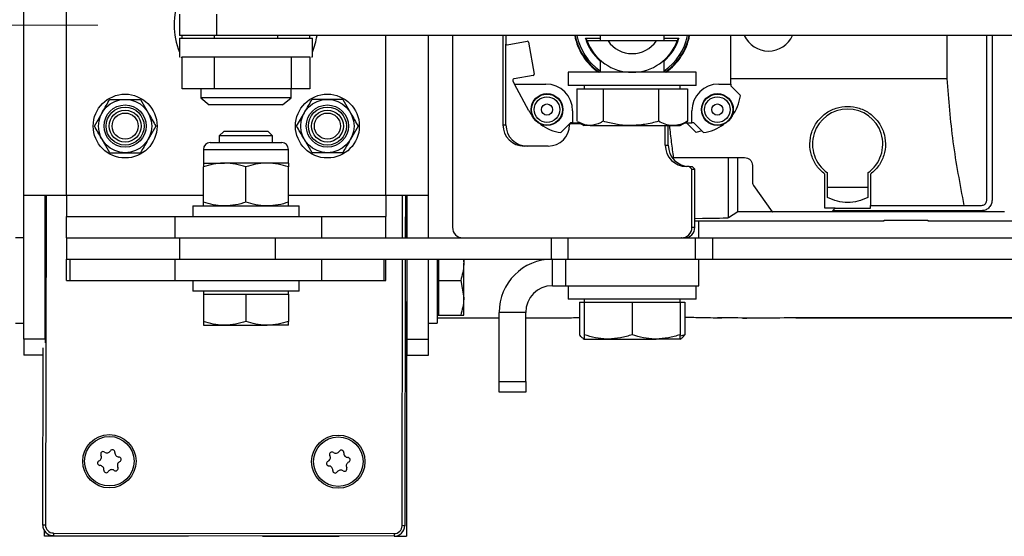
# Model space of a CAD drawing. Units: inches. Extents: x 0.3 to 7.9, y 0.2 to 11.3.
# Drawn here: x 2.1 to 3.5, y 8.9 to 9.7 of the extents above; entities that cross this region are included whole.
import ezdxf

# ---------------------------------------------------------------- set-up
doc = ezdxf.new("R2010")
doc.units = ezdxf.units.IN
doc.header["$MEASUREMENT"] = 0
doc.linetypes.add('CENTERX2', pattern=[0.8, 0.5, -0.1, 0.1, -0.1])
doc.layers.add('FORMAT', color=7, linetype='Continuous')

msp = doc.modelspace()

# ---------------------------------------------------------------- linework, layer by layer
at = {"color": 7, "linetype": 'Continuous', "lineweight": 25}
for p, q in [((2.0996, 9.3981), (2.0996, 9.9021)), ((2.1626, 9.3981), (2.1626, 9.9021)), ((2.3295, 9.6658), (2.3295, 9.6343)), ((2.3847, 9.6343), (2.3847, 9.6658)), ((2.3847, 9.6343), (2.3295, 9.6343)), ((2.3295, 9.6304), (2.3295, 9.6028)), ((2.3295, 9.6304), (2.5263, 9.6304)), ((2.3334, 9.6304), (2.3334, 9.6343)), ((2.3807, 9.6343), (2.3807, 9.6304)), ((3.7819, 9.6343), (2.3847, 9.6343)), ((2.4752, 9.6304), (2.4752, 9.6343)), ((2.5224, 9.6304), (2.5224, 9.6343)), ((2.5263, 9.6028), (2.5263, 9.6304)), ((2.635, 9.3981), (2.635, 9.6343)), ((2.698, 9.3981), (2.698, 9.6343)), ((2.7334, 9.6343), (2.7334, 9.3509)), ((2.8082, 9.5025), (2.8082, 9.6343)), ((2.8122, 9.6343), (2.8122, 9.6226)), ((2.9302, 9.6304), (2.952, 9.6304)), ((2.952, 9.6343), (2.952, 9.6265)), ((3.035, 9.6265), (2.9635, 9.6265)), ((3.0465, 9.6265), (3.0465, 9.6343)), ((3.0465, 9.6304), (3.0683, 9.6304)), ((3.1449, 9.5627), (3.1449, 9.6343)), ((3.4649, 9.5708), (3.4649, 9.6343)), ((3.5236, 9.391), (3.5236, 9.6343)), ((3.5315, 9.6343), (3.5315, 9.391)), ((2.8125, 9.5025), (2.8125, 9.6216)), ((2.8144, 9.6208), (2.8438, 9.6259)), ((2.846, 9.6244), (2.8543, 9.5774)), ((2.3295, 9.6028), (2.3306, 9.6028)), ((2.3334, 9.6014), (2.3327, 9.6028)), ((2.3334, 9.5556), (2.3334, 9.6028)), ((2.3334, 9.6028), (2.3807, 9.6028)), ((2.3807, 9.6028), (2.3807, 9.5556)), ((2.3807, 9.6028), (2.4951, 9.6028)), ((2.4951, 9.5556), (2.4951, 9.6028)), ((2.4951, 9.6028), (2.5224, 9.6028)), ((2.5224, 9.6028), (2.5224, 9.5556)), ((2.5247, 9.6028), (2.5263, 9.6028)), ((2.952, 9.5981), (2.952, 9.58)), ((3.0465, 9.58), (3.0465, 9.5981)), ((2.8528, 9.5752), (2.8244, 9.5702)), ((2.9047, 9.58), (2.9047, 9.5603)), ((3.0937, 9.58), (2.9047, 9.58)), ((3.0937, 9.5603), (3.0937, 9.58)), ((3.1449, 9.5708), (3.4649, 9.5708)), ((2.3807, 9.5556), (2.3334, 9.5556)), ((2.361, 9.5556), (2.361, 9.5422)), ((2.4951, 9.5556), (2.3807, 9.5556)), ((2.4948, 9.5422), (2.4948, 9.5556)), ((2.5224, 9.5556), (2.4951, 9.5556)), ((2.8227, 9.5668), (2.825, 9.5627)), ((2.825, 9.5627), (2.8713, 9.5627)), ((2.8465, 9.5232), (2.825, 9.5627)), ((3.0937, 9.5603), (2.9047, 9.5603)), ((2.9174, 9.5556), (2.9174, 9.5076)), ((2.9174, 9.5556), (2.9369, 9.5556)), ((2.9284, 9.5603), (2.9284, 9.5556)), ((2.9369, 9.5556), (2.9563, 9.5556)), ((2.9563, 9.5556), (2.9563, 9.5076)), ((2.9563, 9.5556), (2.9972, 9.5556)), ((2.9972, 9.5556), (3.0381, 9.5556)), ((3.0381, 9.5556), (3.0381, 9.5076)), ((3.0381, 9.5556), (3.0596, 9.5556)), ((3.0596, 9.5556), (3.081, 9.5556)), ((3.0701, 9.5556), (3.0701, 9.5603)), ((3.081, 9.5556), (3.081, 9.5076)), ((3.1272, 9.5627), (3.1449, 9.5627)), ((3.1449, 9.5627), (3.1449, 9.5598)), ((3.1449, 9.5598), (3.1592, 9.5455)), ((2.2719, 9.5399), (2.2833, 9.5202)), ((2.361, 9.5422), (2.3736, 9.532)), ((2.4948, 9.5422), (2.361, 9.5422)), ((2.4822, 9.532), (2.4948, 9.5422)), ((2.5711, 9.5399), (2.5825, 9.5202)), ((2.4822, 9.532), (2.3736, 9.532)), ((2.2037, 9.5005), (2.2151, 9.5202)), ((2.5029, 9.5005), (2.5143, 9.5202)), ((2.911, 9.5229), (2.911, 9.5052)), ((3.0874, 9.5052), (3.0874, 9.5229)), ((2.2946, 9.5005), (2.2833, 9.4808)), ((2.5938, 9.5005), (2.5825, 9.4808)), ((2.8082, 9.5025), (2.8125, 9.5025)), ((2.9081, 9.5052), (2.8939, 9.4909)), ((2.9065, 9.5036), (2.9065, 9.5025)), ((2.9243, 9.5036), (2.9066, 9.5036)), ((2.911, 9.5052), (2.9081, 9.5052)), ((2.911, 9.5052), (2.9215, 9.5052)), ((2.9187, 9.5068), (2.9284, 9.5013)), ((2.9369, 9.5013), (2.9284, 9.5013)), ((2.9369, 9.5013), (2.9972, 9.5013)), ((2.9972, 9.5013), (3.0596, 9.5013)), ((3.0482, 9.4721), (3.0482, 9.5013)), ((3.0526, 9.4721), (3.0526, 9.5013)), ((3.0596, 9.5013), (3.0701, 9.5013)), ((3.0701, 9.5013), (3.0798, 9.5068)), ((3.0769, 9.5052), (3.0874, 9.5052)), ((3.0936, 9.4909), (3.0793, 9.5052)), ((3.0796, 9.5068), (3.081, 9.5076)), ((3.0903, 9.5052), (3.0874, 9.5052)), ((3.1046, 9.4909), (3.0903, 9.5052)), ((2.3951, 9.4926), (2.3885, 9.4861)), ((2.3885, 9.4861), (2.3885, 9.4761)), ((2.4673, 9.4861), (2.3885, 9.4861)), ((2.4608, 9.4926), (2.3951, 9.4926)), ((2.4673, 9.4861), (2.4608, 9.4926)), ((2.4673, 9.4761), (2.4673, 9.4861)), ((3.102, 9.4935), (3.0936, 9.4909)), ((2.2264, 9.4611), (2.2151, 9.4808)), ((2.375, 9.4761), (2.4808, 9.4761)), ((2.5257, 9.4611), (2.5143, 9.4808)), ((2.8751, 9.471), (2.8396, 9.471)), ((3.0482, 9.4721), (3.0526, 9.4721)), ((2.3649, 9.4659), (2.3649, 9.4457)), ((2.3649, 9.4659), (2.4909, 9.4659)), ((2.4909, 9.4457), (2.4909, 9.4659)), ((3.06, 9.454), (3.1654, 9.454)), ((3.1417, 9.365), (3.1417, 9.454)), ((3.1556, 9.3736), (3.1556, 9.454)), ((2.3649, 9.4457), (2.3964, 9.4457)), ((2.3649, 9.388), (2.3649, 9.4401)), ((2.4594, 9.4457), (2.3964, 9.4457)), ((2.4279, 9.388), (2.4279, 9.4401)), ((2.4909, 9.4457), (2.4594, 9.4457)), ((2.4909, 9.388), (2.4909, 9.4401)), ((3.0836, 9.4406), (3.0797, 9.4406)), ((3.0876, 9.4367), (3.0836, 9.4406)), ((3.0836, 9.4406), (3.088, 9.4406)), ((3.0919, 9.4367), (3.088, 9.4406)), ((3.1772, 9.4422), (3.1772, 9.4172)), ((3.0876, 9.3509), (3.0876, 9.4367)), ((3.0876, 9.4367), (3.0919, 9.4367)), ((3.0919, 9.3509), (3.0919, 9.4367)), ((3.284, 9.3792), (3.284, 9.4292)), ((3.288, 9.41), (3.288, 9.4312)), ((3.3478, 9.4312), (3.3478, 9.41)), ((3.3518, 9.4292), (3.3518, 9.3832)), ((3.1787, 9.4126), (3.2063, 9.3739)), ((3.288, 9.41), (3.3478, 9.41)), ((3.288, 9.395), (3.288, 9.41)), ((3.3478, 9.41), (3.3478, 9.395)), ((2.0996, 9.3981), (2.1626, 9.3981)), ((2.0996, 9.1855), (2.0996, 9.3981)), ((2.1311, 9.1855), (2.1311, 9.3981)), ((2.1322, 9.3981), (2.1313, 8.9105)), ((2.1626, 9.3981), (2.1626, 9.3666)), ((2.1626, 9.3981), (2.3649, 9.3981)), ((2.4909, 9.3981), (2.635, 9.3981)), ((2.635, 9.3981), (2.635, 9.3666)), ((2.635, 9.3981), (2.698, 9.3981)), ((2.6596, 9.3351), (2.6597, 9.3981)), ((2.6637, 9.3981), (2.6636, 9.3351)), ((2.6653, 9.3981), (2.6653, 9.3351)), ((2.6665, 9.3351), (2.6665, 9.3981)), ((2.698, 9.3351), (2.698, 9.3981)), ((2.3492, 9.3824), (2.3492, 9.3666)), ((2.3492, 9.3824), (2.458, 9.3824)), ((2.458, 9.3824), (2.5066, 9.3824)), ((2.5066, 9.3666), (2.5066, 9.3824)), ((3.2992, 9.3792), (3.284, 9.3792)), ((3.2953, 9.3753), (3.2992, 9.3792)), ((3.2992, 9.3792), (3.3518, 9.3792)), ((3.3518, 9.3832), (3.4903, 9.3832)), ((3.3518, 9.3792), (3.3518, 9.3832)), ((3.4903, 9.3832), (3.5158, 9.3832)), ((2.1626, 9.3351), (2.1626, 9.3666)), ((2.1626, 9.3666), (2.3233, 9.3666)), ((2.3233, 9.3666), (2.5401, 9.3666)), ((2.3233, 9.3351), (2.3233, 9.3666)), ((2.5401, 9.3351), (2.5401, 9.3666)), ((2.5401, 9.3666), (2.635, 9.3666)), ((2.635, 9.3351), (2.635, 9.3666)), ((3.1556, 9.3736), (3.1417, 9.365)), ((3.2065, 9.3736), (3.1556, 9.3736)), ((3.4922, 9.3739), (3.2063, 9.3739)), ((3.2063, 9.3739), (3.2065, 9.3736)), ((3.4919, 9.3753), (3.2953, 9.3753)), ((3.5158, 9.3753), (3.4919, 9.3753)), ((3.0876, 9.3509), (3.0919, 9.3509)), ((3.0919, 9.3605), (3.3718, 9.3605)), ((3.0977, 9.3351), (3.0977, 9.3605)), ((3.3718, 9.3614), (3.4364, 9.3614)), ((3.3718, 9.3605), (3.3718, 9.3614)), ((3.4364, 9.3614), (3.4364, 9.3605)), ((3.4364, 9.3605), (3.6209, 9.3605)), ((2.0996, 9.3351), (2.087, 9.3351)), ((2.1626, 9.3351), (2.1626, 9.3036)), ((2.1626, 9.3351), (2.3233, 9.3351)), ((2.3233, 9.3351), (2.5283, 9.3351)), ((2.3295, 9.3351), (2.3295, 9.3036)), ((2.4711, 9.3351), (2.4711, 9.3036)), ((2.5283, 9.3351), (2.7491, 9.3351)), ((2.7491, 9.3351), (2.938, 9.3351)), ((2.8794, 9.3351), (2.8794, 9.3036)), ((2.9039, 9.3351), (2.9039, 9.3036)), ((2.938, 9.3351), (3.0561, 9.3351)), ((3.0561, 9.3351), (3.0718, 9.3351)), ((3.0722, 9.3351), (3.0718, 9.3351)), ((3.0718, 9.3351), (3.0923, 9.3351)), ((3.0923, 9.3351), (3.0923, 9.3036)), ((3.0923, 9.3351), (3.1182, 9.3351)), ((3.1182, 9.3351), (3.1182, 9.3036)), ((3.1182, 9.3351), (3.6566, 9.3351)), ((2.1626, 9.2721), (2.1626, 9.3036)), ((2.1626, 9.3036), (2.168, 9.3036)), ((2.168, 9.2721), (2.168, 9.3036)), ((2.168, 9.3036), (2.3234, 9.3036)), ((2.3234, 9.2721), (2.3234, 9.3036)), ((2.3234, 9.3036), (2.5281, 9.3036)), ((2.5281, 9.3036), (2.8794, 9.3036)), ((2.5401, 9.2721), (2.5401, 9.3036)), ((2.6326, 9.2721), (2.6326, 9.3036)), ((2.635, 9.2721), (2.635, 9.3036)), ((2.6588, 8.9095), (2.6596, 9.3036)), ((2.6635, 9.3036), (2.6628, 8.9095)), ((2.6665, 9.1855), (2.6665, 9.3036)), ((2.698, 9.1855), (2.698, 9.3036)), ((2.7106, 9.3036), (2.7106, 9.2091)), ((2.7131, 9.2977), (2.7131, 9.3036)), ((2.7131, 9.2721), (2.7131, 9.2977)), ((2.7491, 9.3036), (2.7501, 9.2977)), ((2.7501, 9.3036), (2.7501, 9.2977)), ((2.7501, 9.2465), (2.7501, 9.2977)), ((2.8794, 9.3036), (2.9039, 9.3036)), ((2.8811, 9.2643), (2.8811, 9.3036)), ((2.9008, 9.3036), (2.9008, 9.2643)), ((2.9039, 9.3036), (3.0923, 9.3036)), ((3.0923, 9.3036), (3.1182, 9.3036)), ((3.0977, 9.2643), (3.0977, 9.3036)), ((3.1182, 9.3036), (3.6566, 9.3036)), ((2.1626, 9.2721), (2.168, 9.2721)), ((2.168, 9.2721), (2.3234, 9.2721)), ((2.3234, 9.2721), (2.5401, 9.2721)), ((2.3492, 9.2721), (2.3492, 9.2564)), ((2.5066, 9.2564), (2.5066, 9.2721)), ((2.5401, 9.2721), (2.6326, 9.2721)), ((2.6326, 9.2721), (2.635, 9.2721)), ((2.7131, 9.2465), (2.7131, 9.2721)), ((2.7131, 9.2721), (2.7456, 9.2721)), ((2.7456, 9.2721), (2.7501, 9.2465)), ((2.8811, 9.2643), (2.9008, 9.2643)), ((2.9008, 9.2643), (3.0977, 9.2643)), ((2.9047, 9.2643), (2.9047, 9.2446)), ((3.0937, 9.2446), (3.0937, 9.2643)), ((2.5066, 9.2564), (2.3492, 9.2564)), ((2.3649, 9.2564), (2.3649, 9.2517)), ((2.3649, 9.2517), (2.3649, 9.2116)), ((2.3649, 9.2517), (2.3964, 9.2517)), ((2.3964, 9.2517), (2.4279, 9.2517)), ((2.4279, 9.2517), (2.4279, 9.2116)), ((2.4279, 9.2517), (2.4594, 9.2517)), ((2.4594, 9.2517), (2.4909, 9.2517)), ((2.4909, 9.2517), (2.4909, 9.2564)), ((2.4909, 9.2517), (2.4909, 9.2116)), ((2.6634, 9.2406), (2.6665, 9.2406)), ((2.6653, 9.2406), (2.6653, 8.8939)), ((2.7131, 9.221), (2.7131, 9.2465)), ((2.7501, 9.221), (2.7501, 9.2465)), ((3.0937, 9.2446), (2.9047, 9.2446)), ((2.9215, 9.2399), (2.9215, 9.1919)), ((2.9215, 9.2399), (2.9284, 9.2399)), ((2.9284, 9.2446), (2.9284, 9.2399)), ((2.9284, 9.2399), (2.9284, 9.1919)), ((2.9284, 9.2399), (2.9638, 9.2399)), ((2.9638, 9.2399), (2.9992, 9.2399)), ((2.9992, 9.2399), (2.9992, 9.1919)), ((2.9992, 9.2399), (3.0347, 9.2399)), ((3.0347, 9.2399), (3.0701, 9.2399)), ((3.0701, 9.2399), (3.0701, 9.2446)), ((3.0701, 9.2399), (3.0701, 9.1919)), ((3.0701, 9.2399), (3.077, 9.2399)), ((3.077, 9.2399), (3.077, 9.1919)), ((2.7106, 9.221), (2.7131, 9.221)), ((2.7131, 9.221), (2.7456, 9.221)), ((2.8418, 9.2249), (2.8024, 9.2249)), ((2.8024, 9.1225), (2.8024, 9.2249)), ((2.8418, 9.1225), (2.8418, 9.2249)), ((2.087, 9.2091), (2.0996, 9.2091)), ((2.3649, 9.206), (2.3964, 9.206)), ((2.3964, 9.206), (2.4594, 9.206)), ((2.4909, 9.206), (2.4594, 9.206)), ((2.698, 9.2091), (2.7106, 9.2091)), ((3.077, 9.1919), (3.0701, 9.1897)), ((2.1311, 9.1855), (2.0996, 9.1855)), ((2.0996, 9.1855), (2.0996, 9.1619)), ((2.1311, 9.1855), (2.1311, 9.1798)), ((2.6665, 9.1855), (2.698, 9.1855)), ((2.6665, 9.1619), (2.6665, 9.1855)), ((2.698, 9.1619), (2.698, 9.1855)), ((2.9267, 9.1865), (2.9284, 9.1855)), ((2.9284, 9.1855), (2.9638, 9.1855)), ((2.9638, 9.1855), (3.0347, 9.1855)), ((3.0701, 9.1855), (3.0347, 9.1855)), ((3.0701, 9.1855), (3.0718, 9.1865)), ((2.1278, 9.1619), (2.0996, 9.1619)), ((2.1273, 8.9105), (2.1278, 9.1725)), ((2.6665, 9.1619), (2.698, 9.1619)), ((2.8024, 9.1225), (2.8418, 9.1225)), ((2.8024, 9.1068), (2.8024, 9.1225)), ((2.8418, 9.1225), (2.8418, 9.1068)), ((2.8418, 9.1068), (2.8024, 9.1068)), ((2.1313, 8.9105), (2.1273, 8.9105)), ((2.1299, 8.8939), (2.1299, 8.9019)), ((2.1431, 8.8986), (2.647, 8.8977)), ((2.1431, 8.8986), (2.1431, 8.8947)), ((2.6628, 8.9095), (2.6588, 8.9095)), ((2.3425, 8.8939), (2.1299, 8.8939)), ((2.647, 8.8938), (2.1431, 8.8947)), ((2.3425, 8.8939), (2.3429, 8.8943)), ((2.4525, 8.8941), (2.4527, 8.8939)), ((2.4527, 8.8939), (2.5656, 8.8939)), ((2.647, 8.8977), (2.647, 8.8938)), ((2.6492, 8.8939), (2.6653, 8.8939))]:
    msp.add_line(p, q, dxfattribs=at)
for centre, radius in [((2.2492, 9.5005), 0.0472), ((2.2492, 9.5005), 0.0394), ((2.5484, 9.5005), 0.0472), ((2.5484, 9.5005), 0.0394), ((2.8732, 9.5249), 0.0236), ((2.8732, 9.5249), 0.0229), ((2.8732, 9.5249), 0.0189), ((3.1252, 9.5249), 0.0236), ((3.1252, 9.5249), 0.0229), ((3.1252, 9.5249), 0.0189), ((2.2492, 9.5005), 0.0312), ((2.2492, 9.5005), 0.0281), ((2.5484, 9.5005), 0.0312), ((2.5484, 9.5005), 0.0281), ((2.8732, 9.5249), 0.00827), ((3.1252, 9.5249), 0.00827), ((2.2492, 9.5005), 0.0236), ((2.2492, 9.5005), 0.0193), ((2.5484, 9.5005), 0.0236), ((2.5484, 9.5005), 0.0193), ((2.2259, 9.0048), 0.0394), ((2.2259, 9.0048), 0.0366), ((2.5645, 9.0042), 0.0394), ((2.5645, 9.0042), 0.0366)]:
    msp.add_circle(centre, radius, dxfattribs=at)
for centre, radius, start, end in [((2.4279, 9.6501), 0.1063, 157.8084, 202.1916), ((2.4279, 9.6501), 0.1063, 337.8084, 351.4804), ((2.9992, 9.6509), 0.0866, 191.0058, 234.9032), ((2.9992, 9.6509), 0.0858, 191.1081, 235.6583), ((2.9992, 9.6509), 0.0835, 191.4266, 235.5256), ((2.9992, 9.6509), 0.072, 196.5082, 229.0244), ((2.9992, 9.6509), 0.0709, 200.1479, 339.8521), ((2.9992, 9.6509), 0.0433, 214.3077, 325.6923), ((2.9992, 9.6509), 0.0835, 304.4744, 348.5734), ((2.9992, 9.6509), 0.072, 310.9756, 343.4918), ((2.9992, 9.6509), 0.0858, 304.3417, 348.8919), ((2.9992, 9.6509), 0.0866, 305.0968, 348.9942), ((3.2008, 9.6509), 0.0394, 204.8346, 335.1654), ((2.8141, 9.6226), 0.00189, 180, 280), ((2.8442, 9.6241), 0.00189, 10, 100), ((2.8248, 9.5679), 0.00236, 100, 208.6356), ((2.8524, 9.5771), 0.00189, 280, 10), ((2.8713, 9.5229), 0.0398, 0, 90), ((3.1272, 9.5229), 0.0398, 90, 180), ((3.0967, 9.5534), 0.063, 322.7184, 352.7705), ((3.3179, 9.4737), 0.052, 305.1527, 234.8473), ((2.9018, 9.5534), 0.063, 208.6356, 217.2816), ((2.8396, 9.5024), 0.0315, 179.9891, 269.9891), ((2.844, 9.5024), 0.0315, 179.9891, 269.9891), ((2.9018, 9.5534), 0.063, 232.7184, 262.7705), ((2.8751, 9.5024), 0.0315, 270.0109, 0.0109), ((3.0967, 9.5534), 0.063, 277.2295, 307.2816), ((2.375, 9.4659), 0.0101, 90, 180), ((2.4808, 9.4659), 0.0101, 0, 90), ((3.0797, 9.4721), 0.0315, 179.9891, 269.9891), ((3.0841, 9.4721), 0.0315, 179.9891, 269.9891), ((2.7491, 9.3509), 0.0157, 179.9891, 269.9891), ((3.0718, 9.3509), 0.0157, 270.0109, 0.0109), ((3.0762, 9.3509), 0.0157, 270.0109, 0.0109), ((2.8811, 9.2249), 0.0787, 90, 180), ((2.8811, 9.2249), 0.0394, 90, 180), ((2.2166, 9.0155), 0.00354, 54.4184, 207.7349), ((2.2223, 9.0234), 0.0062, 234.4184, 327.7349), ((2.2305, 9.0182), 0.00354, 354.4184, 147.7349), ((2.2402, 9.0172), 0.0062, 174.4184, 267.7349), ((2.5552, 9.0149), 0.00354, 54.4184, 207.7349), ((2.5609, 9.0228), 0.0062, 234.4184, 327.7349), ((2.5691, 9.0176), 0.00354, 354.4184, 147.7349), ((2.5788, 9.0166), 0.0062, 174.4184, 267.7349), ((2.212, 9.0021), 0.00354, 114.4184, 267.7349), ((2.208, 9.0109), 0.0062, 294.4184, 27.7349), ((2.2439, 8.9986), 0.0062, 114.4184, 207.7349), ((2.2398, 9.0075), 0.00354, 294.4184, 87.7349), ((2.5506, 9.0014), 0.00354, 114.4184, 267.7349), ((2.5466, 9.0103), 0.0062, 294.4184, 27.7349), ((2.5825, 8.998), 0.0062, 114.4184, 207.7349), ((2.5784, 9.0069), 0.00354, 294.4184, 87.7349), ((2.2116, 8.9923), 0.0062, 354.4184, 87.7349), ((2.2213, 8.9914), 0.00354, 174.4184, 327.7349), ((2.2296, 8.9862), 0.0062, 54.4184, 147.7349), ((2.2352, 8.9941), 0.00354, 234.4184, 27.7349), ((2.5502, 8.9917), 0.0062, 354.4184, 87.7349), ((2.5599, 8.9908), 0.00354, 174.4184, 327.7349), ((2.5682, 8.9856), 0.0062, 54.4184, 147.7349), ((2.5738, 8.9935), 0.00354, 234.4184, 27.7349), ((2.1431, 8.9105), 0.0157, 179.8947, 269.8947), ((2.1431, 8.9105), 0.0118, 179.8947, 269.8947), ((2.647, 8.9095), 0.0118, 269.8947, 359.8947), ((2.647, 8.9095), 0.0157, 269.8947, 359.8947)]:
    msp.add_arc(centre, radius, start, end, dxfattribs=at)
for centre, major_axis, start_param, end_param in [((2.978, 9.3651), (0.1638, 0), 5.481831, 6.268623), ((1.9095, 9.3563), (2.5197, 0), 0.861987, 0.891623)]:
    msp.add_ellipse(centre, major_axis=major_axis, ratio=0.008981, start_param=start_param, end_param=end_param, dxfattribs=at)
for points, knots in [([(2.9323, 9.6276), (2.9322, 9.6278), (2.932, 9.6283), (2.9312, 9.6292), (2.9306, 9.6299), (2.9302, 9.6304)], [0, 0, 0, 0, 0.228203, 0.508428, 1, 1, 1, 1]), ([(2.9635, 9.6265), (2.9583, 9.6265), (2.9479, 9.6265), (2.9378, 9.6265), (2.9327, 9.6265)], [0, 0, 0, 0, 0.491648, 1, 1, 1, 1]), ([(3.0658, 9.6265), (3.0595, 9.6265), (3.0494, 9.6265), (3.0389, 9.6265), (3.035, 9.6265)], [0, 0, 0, 0, 0.626097, 1, 1, 1, 1]), ([(3.0683, 9.6304), (3.0678, 9.6298), (3.0671, 9.629), (3.0664, 9.6281), (3.0662, 9.6277), (3.0662, 9.6276)], [0, 0, 0, 0, 0.616208, 0.825066, 1, 1, 1, 1]), ([(3.4903, 9.3832), (3.4843, 9.4145), (3.4726, 9.4763), (3.4675, 9.5395), (3.4649, 9.5708)], [0, 0, 0, 0, 0.506186, 1, 1, 1, 1]), ([(2.2151, 9.5202), (2.2153, 9.5206), (2.2192, 9.5273), (2.2229, 9.5338), (2.2264, 9.5399)], [0, 0, 0, 0, 0.070201, 1, 1, 1, 1]), ([(2.2264, 9.5399), (2.2283, 9.5399), (2.2358, 9.5399), (2.2435, 9.5399), (2.2492, 9.5399)], [0, 0, 0, 0, 0.257551, 1, 1, 1, 1]), ([(2.2492, 9.5399), (2.2512, 9.5399), (2.2589, 9.5399), (2.2664, 9.5399), (2.2719, 9.5399)], [0, 0, 0, 0, 0.268634, 1, 1, 1, 1]), ([(2.5143, 9.5202), (2.5146, 9.5206), (2.5184, 9.5273), (2.5222, 9.5338), (2.5257, 9.5399)], [0, 0, 0, 0, 0.070201, 1, 1, 1, 1]), ([(2.5484, 9.5399), (2.5463, 9.5399), (2.5386, 9.5399), (2.5311, 9.5399), (2.5257, 9.5399)], [0, 0, 0, 0, 0.268634, 1, 1, 1, 1]), ([(2.5711, 9.5399), (2.5692, 9.5399), (2.5618, 9.5399), (2.5541, 9.5399), (2.5484, 9.5399)], [0, 0, 0, 0, 0.257551, 1, 1, 1, 1]), ([(3.284, 9.4292), (3.2798, 9.4331), (3.2712, 9.4409), (3.2637, 9.4569), (3.2611, 9.4743), (3.264, 9.4917), (3.2721, 9.5073), (3.2846, 9.5198), (3.3004, 9.5278), (3.3179, 9.5305), (3.3354, 9.5278), (3.3511, 9.5198), (3.3637, 9.5073), (3.3718, 9.4917), (3.3747, 9.4743), (3.3721, 9.4569), (3.3646, 9.4409), (3.356, 9.4331), (3.3518, 9.4292)], [0, 0, 0, 0, 0.061404, 0.12491, 0.187106, 0.249486, 0.312904, 0.374292, 0.437731, 0.50001, 0.562277, 0.625715, 0.687098, 0.750518, 0.812924, 0.875088, 0.938595, 1, 1, 1, 1]), ([(2.2833, 9.5202), (2.2835, 9.5197), (2.2874, 9.5131), (2.2911, 9.5065), (2.2946, 9.5005)], [0, 0, 0, 0, 0.070201, 1, 1, 1, 1]), ([(2.5825, 9.5202), (2.5827, 9.5197), (2.5866, 9.5131), (2.5903, 9.5065), (2.5938, 9.5005)], [0, 0, 0, 0, 0.070201, 1, 1, 1, 1]), ([(2.2151, 9.4808), (2.2148, 9.4813), (2.211, 9.4879), (2.2072, 9.4944), (2.2037, 9.5005)], [0, 0, 0, 0, 0.070201, 1, 1, 1, 1]), ([(2.5143, 9.4808), (2.514, 9.4813), (2.5102, 9.4879), (2.5064, 9.4944), (2.5029, 9.5005)], [0, 0, 0, 0, 0.070201, 1, 1, 1, 1]), ([(2.9369, 9.5013), (2.9354, 9.5013), (2.9293, 9.5016), (2.9234, 9.5047), (2.9189, 9.507)], [0, 0, 0, 0, 0.238386, 1, 1, 1, 1]), ([(2.9563, 9.5076), (2.955, 9.5069), (2.9487, 9.5031), (2.9421, 9.5021), (2.9369, 9.5013)], [0, 0, 0, 0, 0.196353, 1, 1, 1, 1]), ([(2.9972, 9.5013), (2.9962, 9.5013), (2.9889, 9.5013), (2.975, 9.5027), (2.9626, 9.506), (2.9563, 9.5076)], [0, 0, 0, 0, 0.07009, 0.530784, 1, 1, 1, 1]), ([(3.0381, 9.5076), (3.0314, 9.5058), (3.018, 9.5023), (3.0042, 9.5016), (2.9972, 9.5013)], [0, 0, 0, 0, 0.495458, 1, 1, 1, 1]), ([(3.0596, 9.5013), (3.059, 9.5013), (3.0552, 9.5013), (3.0479, 9.5027), (3.0414, 9.506), (3.0381, 9.5076)], [0, 0, 0, 0, 0.07009, 0.530784, 1, 1, 1, 1]), ([(3.0542, 9.5013), (3.0551, 9.493), (3.0568, 9.4772), (3.059, 9.4615), (3.06, 9.454)], [0, 0, 0, 0, 0.523473, 1, 1, 1, 1]), ([(3.081, 9.5076), (3.0775, 9.5058), (3.0705, 9.5023), (3.0632, 9.5016), (3.0596, 9.5013)], [0, 0, 0, 0, 0.495458, 1, 1, 1, 1]), ([(2.2833, 9.4808), (2.283, 9.4803), (2.2792, 9.4737), (2.2754, 9.4672), (2.2719, 9.4611)], [0, 0, 0, 0, 0.070201, 1, 1, 1, 1]), ([(2.5825, 9.4808), (2.5822, 9.4803), (2.5784, 9.4737), (2.5746, 9.4672), (2.5711, 9.4611)], [0, 0, 0, 0, 0.070201, 1, 1, 1, 1]), ([(2.2264, 9.4611), (2.2283, 9.4611), (2.2358, 9.4611), (2.2435, 9.4611), (2.2492, 9.4611)], [0, 0, 0, 0, 0.257551, 1, 1, 1, 1]), ([(2.2492, 9.4611), (2.2512, 9.4611), (2.2589, 9.4611), (2.2664, 9.4611), (2.2719, 9.4611)], [0, 0, 0, 0, 0.2686336, 1, 1, 1, 1]), ([(2.5484, 9.4611), (2.5463, 9.4611), (2.5386, 9.4611), (2.5311, 9.4611), (2.5257, 9.4611)], [0, 0, 0, 0, 0.268634, 1, 1, 1, 1]), ([(2.5711, 9.4611), (2.5692, 9.4611), (2.5618, 9.4611), (2.5541, 9.4611), (2.5484, 9.4611)], [0, 0, 0, 0, 0.257551, 1, 1, 1, 1]), ([(3.1654, 9.454), (3.1669, 9.4538), (3.17, 9.4535), (3.1739, 9.4507), (3.1767, 9.4468), (3.177, 9.4438), (3.1772, 9.4422)], [0, 0, 0, 0, 0.249954, 0.499925, 0.749967, 1, 1, 1, 1]), ([(2.3964, 9.4457), (2.3957, 9.4457), (2.39, 9.4456), (2.3794, 9.4444), (2.3698, 9.4415), (2.3649, 9.4401)], [0, 0, 0, 0, 0.070086, 0.530782, 1, 1, 1, 1]), ([(2.3649, 9.4457), (2.3649, 9.4456), (2.3649, 9.4453), (2.3649, 9.4423), (2.3649, 9.4401)], [0, 0, 0, 0, 0.268634, 1, 1, 1, 1]), ([(2.4279, 9.4401), (2.4228, 9.4416), (2.4125, 9.4448), (2.4018, 9.4454), (2.3964, 9.4457)], [0, 0, 0, 0, 0.495458, 1, 1, 1, 1]), ([(2.4594, 9.4457), (2.4587, 9.4457), (2.453, 9.4456), (2.4423, 9.4444), (2.4327, 9.4415), (2.4279, 9.4401)], [0, 0, 0, 0, 0.070086, 0.530782, 1, 1, 1, 1]), ([(2.4909, 9.4401), (2.4858, 9.4416), (2.4755, 9.4448), (2.4648, 9.4454), (2.4594, 9.4457)], [0, 0, 0, 0, 0.495458, 1, 1, 1, 1]), ([(2.4909, 9.4457), (2.4909, 9.4456), (2.4909, 9.4453), (2.4909, 9.4423), (2.4909, 9.4401)], [0, 0, 0, 0, 0.268634, 1, 1, 1, 1]), ([(3.1772, 9.4172), (3.1773, 9.4164), (3.1774, 9.4147), (3.1782, 9.4133), (3.1787, 9.4126)], [0, 0, 0, 0, 0.495138, 1, 1, 1, 1]), ([(3.3478, 9.395), (3.343, 9.3928), (3.3335, 9.3885), (3.3179, 9.3869), (3.3023, 9.3885), (3.2928, 9.3928), (3.288, 9.395)], [0, 0, 0, 0, 0.25469, 0.50007, 0.745254, 1, 1, 1, 1]), ([(2.3964, 9.3824), (2.3957, 9.3824), (2.39, 9.3824), (2.3794, 9.3837), (2.3698, 9.3865), (2.3649, 9.388)], [0, 0, 0, 0, 0.070086, 0.530782, 1, 1, 1, 1]), ([(2.3649, 9.3824), (2.3649, 9.3825), (2.3649, 9.3828), (2.3649, 9.3858), (2.3649, 9.388)], [0, 0, 0, 0, 0.2686336, 1, 1, 1, 1]), ([(2.4279, 9.388), (2.4228, 9.3864), (2.4125, 9.3833), (2.4018, 9.3827), (2.3964, 9.3824)], [0, 0, 0, 0, 0.495458, 1, 1, 1, 1]), ([(2.4594, 9.3824), (2.4587, 9.3824), (2.453, 9.3824), (2.4423, 9.3837), (2.4327, 9.3865), (2.4279, 9.388)], [0, 0, 0, 0, 0.070086, 0.530782, 1, 1, 1, 1]), ([(2.4909, 9.388), (2.4858, 9.3864), (2.4755, 9.3833), (2.4648, 9.3827), (2.4594, 9.3824)], [0, 0, 0, 0, 0.495458, 1, 1, 1, 1]), ([(2.4909, 9.3824), (2.4909, 9.3825), (2.4909, 9.3828), (2.4909, 9.3858), (2.4909, 9.388)], [0, 0, 0, 0, 0.268634, 1, 1, 1, 1]), ([(3.5158, 9.3832), (3.5167, 9.3833), (3.5185, 9.3834), (3.5207, 9.3847), (3.5221, 9.3862), (3.5229, 9.3877), (3.5235, 9.3893), (3.5236, 9.3905), (3.5236, 9.391)], [0, 0, 0, 0, 0.2509062, 0.5034101, 0.6299631, 0.7515298, 0.8778359, 1, 1, 1, 1]), ([(3.5315, 9.391), (3.5314, 9.3899), (3.5313, 9.3875), (3.5301, 9.3843), (3.5284, 9.3815), (3.5256, 9.3784), (3.5213, 9.3758), (3.5176, 9.3755), (3.5158, 9.3753)], [0, 0, 0, 0, 0.122313, 0.248417, 0.369278, 0.496418, 0.749121, 1, 1, 1, 1]), ([(3.4922, 9.3739), (3.4922, 9.3742), (3.4921, 9.3746), (3.492, 9.3751), (3.4919, 9.3753)], [0, 0, 0, 0, 0.5600163, 1, 1, 1, 1]), ([(2.7501, 9.2977), (2.7501, 9.2971), (2.7501, 9.2885), (2.7477, 9.28), (2.7456, 9.2721)], [0, 0, 0, 0, 0.0702148, 1, 1, 1, 1]), ([(2.7501, 9.2465), (2.7501, 9.2459), (2.7501, 9.2373), (2.7477, 9.2288), (2.7456, 9.221)], [0, 0, 0, 0, 0.070215, 1, 1, 1, 1]), ([(2.7456, 9.221), (2.7474, 9.221), (2.7498, 9.221), (2.7501, 9.221), (2.7501, 9.221)], [0, 0, 0, 0, 0.7581486, 1, 1, 1, 1]), ([(2.3964, 9.206), (2.3957, 9.206), (2.39, 9.2061), (2.3794, 9.2073), (2.3698, 9.2102), (2.3649, 9.2116)], [0, 0, 0, 0, 0.070086, 0.530782, 1, 1, 1, 1]), ([(2.3649, 9.2116), (2.3649, 9.2093), (2.3649, 9.2063), (2.3649, 9.206), (2.3649, 9.206)], [0, 0, 0, 0, 0.785622, 1, 1, 1, 1]), ([(2.4279, 9.2116), (2.4228, 9.21), (2.4125, 9.2069), (2.4018, 9.2063), (2.3964, 9.206)], [0, 0, 0, 0, 0.495458, 1, 1, 1, 1]), ([(2.4594, 9.206), (2.4587, 9.206), (2.453, 9.2061), (2.4423, 9.2073), (2.4327, 9.2102), (2.4279, 9.2116)], [0, 0, 0, 0, 0.070086, 0.530782, 1, 1, 1, 1]), ([(2.4909, 9.2116), (2.4858, 9.21), (2.4755, 9.2069), (2.4648, 9.2063), (2.4594, 9.206)], [0, 0, 0, 0, 0.495458, 1, 1, 1, 1]), ([(2.4909, 9.206), (2.4909, 9.206), (2.4909, 9.2063), (2.4909, 9.2093), (2.4909, 9.2116)], [0, 0, 0, 0, 0.214378, 1, 1, 1, 1]), ([(2.7106, 9.2168), (2.714, 9.2168), (2.734, 9.2168), (2.7646, 9.2168), (2.7918, 9.2168), (2.8024, 9.2168)], [0, 0, 0, 0, 0.109963, 0.655508, 1, 1, 1, 1]), ([(2.8418, 9.2168), (2.8461, 9.2168), (2.8611, 9.2168), (2.8848, 9.2169), (2.907, 9.2171), (2.9185, 9.2172), (2.9215, 9.2172)], [0, 0, 0, 0, 0.162519, 0.566156, 0.888568, 1, 1, 1, 1]), ([(3.077, 9.2178), (3.0815, 9.2178), (3.0941, 9.2176), (3.1124, 9.2172), (3.1261, 9.217), (3.1317, 9.2169)], [0, 0, 0, 0, 0.245641, 0.691609, 1, 1, 1, 1]), ([(3.1369, 9.2168), (3.1369, 9.2168), (3.1369, 9.2168), (3.1368, 9.2168), (3.1366, 9.2168), (3.1364, 9.2168), (3.1359, 9.2168), (3.1351, 9.2168), (3.1336, 9.2168), (3.1306, 9.2169), (3.1277, 9.2169), (3.1256, 9.217), (3.1252, 9.217)], [0, 0, 0, 0, 0.007395, 0.013223, 0.023666, 0.04243, 0.076311, 0.137998, 0.251922, 0.46731, 0.889696, 1, 1, 1, 1]), ([(3.7283, 9.2168), (3.6299, 9.2168), (3.5151, 9.2168), (3.3838, 9.2168), (3.3346, 9.2168), (3.2854, 9.2168), (3.236, 9.2168), (3.1866, 9.2164), (3.1535, 9.2167), (3.1369, 9.2168)], [0, 0, 0, 0, 0.499265, 0.582476, 0.665687, 0.748898, 0.831946, 0.916191, 1, 1, 1, 1]), ([(3.1613, 9.2167), (3.1625, 9.2166), (3.1649, 9.2166), (3.1674, 9.2166), (3.1687, 9.2166)], [0, 0, 0, 0, 0.502218, 1, 1, 1, 1]), ([(3.2411, 9.2167), (3.2468, 9.2167), (3.2633, 9.2168), (3.29, 9.2168), (3.3207, 9.2168), (3.3498, 9.2168), (3.3785, 9.2168), (3.4086, 9.2168), (3.4432, 9.2168), (3.4849, 9.2168), (3.5345, 9.2168), (3.592, 9.2168), (3.6575, 9.2168), (3.7038, 9.2168), (3.7283, 9.2168)], [0, 0, 0, 0, 0.03555, 0.103229, 0.164309, 0.224127, 0.282699, 0.340573, 0.409791, 0.495285, 0.597052, 0.715094, 0.84941, 1, 1, 1, 1]), ([(2.9268, 9.1867), (2.9263, 9.1869), (2.9245, 9.1877), (2.9228, 9.1901), (2.9215, 9.1919)], [0, 0, 0, 0, 0.267044, 1, 1, 1, 1]), ([(2.9638, 9.1855), (2.963, 9.1855), (2.9566, 9.1856), (2.9446, 9.187), (2.9338, 9.1902), (2.9284, 9.1919)], [0, 0, 0, 0, 0.07009, 0.530784, 1, 1, 1, 1]), ([(2.9284, 9.1919), (2.9284, 9.1892), (2.9284, 9.1859), (2.9284, 9.1856), (2.9284, 9.1855)], [0, 0, 0, 0, 0.779636, 1, 1, 1, 1]), ([(2.9992, 9.1919), (2.9935, 9.1901), (2.9819, 9.1865), (2.9699, 9.1859), (2.9638, 9.1855)], [0, 0, 0, 0, 0.495458, 1, 1, 1, 1]), ([(3.0347, 9.1855), (3.0338, 9.1855), (3.0275, 9.1856), (3.0155, 9.187), (3.0047, 9.1902), (2.9992, 9.1919)], [0, 0, 0, 0, 0.07009, 0.530784, 1, 1, 1, 1]), ([(3.0701, 9.1919), (3.0643, 9.1901), (3.0527, 9.1865), (3.0407, 9.1859), (3.0347, 9.1855)], [0, 0, 0, 0, 0.495458, 1, 1, 1, 1]), ([(3.0701, 9.1855), (3.0701, 9.1856), (3.0701, 9.1859), (3.0701, 9.1892), (3.0701, 9.1919)], [0, 0, 0, 0, 0.220364, 1, 1, 1, 1]), ([(3.0716, 9.1867), (3.0721, 9.1869), (3.0739, 9.1877), (3.0757, 9.1901), (3.077, 9.1919)], [0, 0, 0, 0, 0.267044, 1, 1, 1, 1])]:
    msp.add_open_spline(points, degree=3, knots=knots, dxfattribs=at)
at = {"layer": 'FORMAT', "linetype": 'CENTERX2', "lineweight": 18}
msp.add_line((0.9488, 9.6498), (2.2086, 9.6498), dxfattribs=at)

doc.saveas('drawing.dxf')
